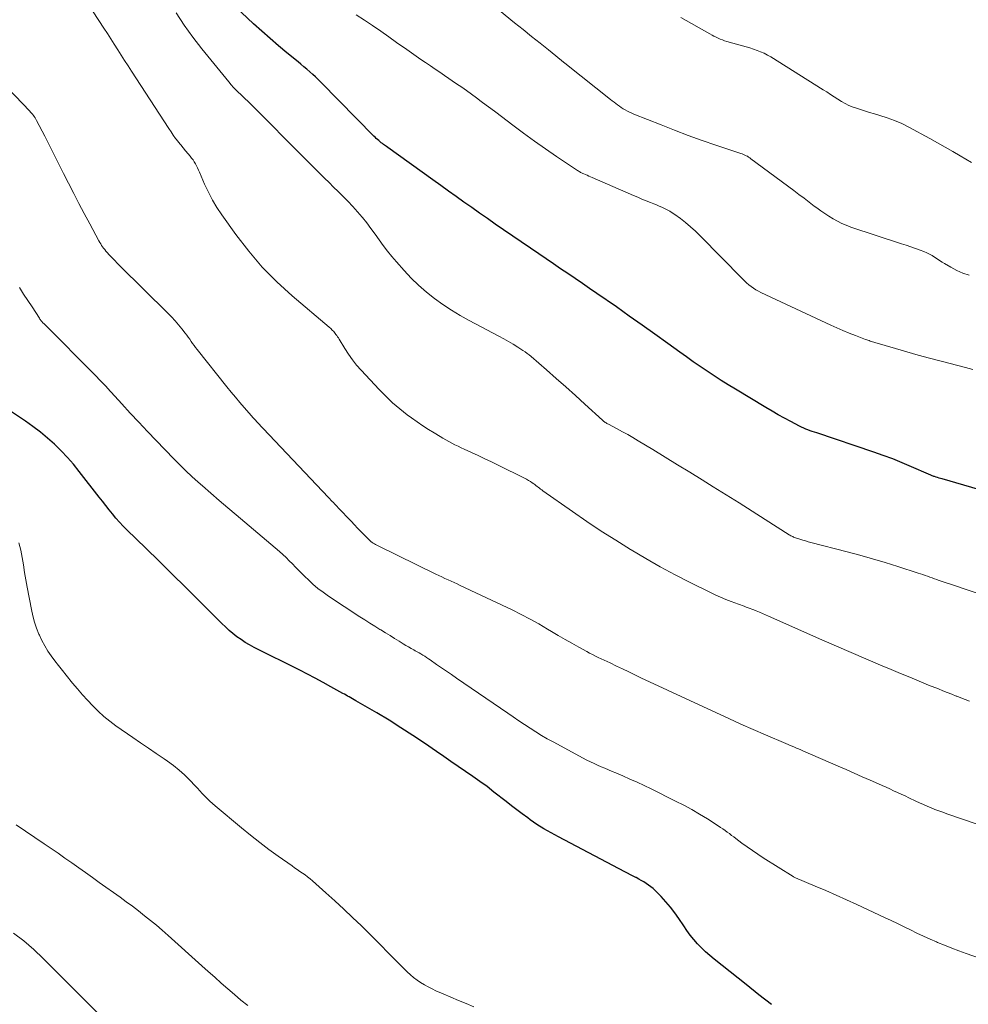
# Model space of a CAD drawing. Units: feet. Extents: x 2015000 to 2020023, y 530000 to 535000.
# Drawn here: x 2016438 to 2016563, y 531232 to 531361 of the extents above; entities that cross this region are included whole.
import ezdxf

# ---------------------------------------------------------------- set-up
doc = ezdxf.new("R2010")
doc.units = ezdxf.units.FT
doc.header["$LTSCALE"] = 100
doc.header["$MEASUREMENT"] = 0
doc.layers.add('CONTOUR INDEX', color=32, linetype='Continuous', lineweight=25)
doc.layers.add('CONTOUR INTERMEDIATE', color=40, linetype='Continuous', lineweight=15)

msp = doc.modelspace()

# ---------------------------------------------------------------- linework, layer by layer
at = {"layer": 'CONTOUR INDEX', "flags": 128}
for points, elevation in [([(2016567.91, 531298.57), (2016559.36, 531301.04), (2016559.17, 531301.1), (2016558.97, 531301.16), (2016558.77, 531301.22), (2016558.57, 531301.28), (2016558.38, 531301.34), (2016558.28, 531301.37), (2016558.18, 531301.41), (2016558.08, 531301.44), (2016557.98, 531301.48), (2016557.88, 531301.52), (2016557.78, 531301.56), (2016557.68, 531301.61), (2016557.58, 531301.65), (2016555.35, 531302.64), (2016554.12, 531303.16), (2016552.89, 531303.66), (2016551.65, 531304.12), (2016550.39, 531304.56), (2016542.91, 531307.07), (2016542.63, 531307.17), (2016542.34, 531307.27), (2016542.06, 531307.37), (2016541.77, 531307.48), (2016541.49, 531307.59), (2016541.21, 531307.71), (2016540.94, 531307.84), (2016540.67, 531307.98), (2016539.53, 531308.57), (2016538.7, 531309.01), (2016537.88, 531309.46), (2016537.06, 531309.93), (2016536.25, 531310.41), (2016532.25, 531312.81), (2016531.31, 531313.38), (2016530.38, 531313.96), (2016529.46, 531314.56), (2016528.55, 531315.17), (2016527.64, 531315.79), (2016526.73, 531316.41), (2016525.84, 531317.04), (2016524.94, 531317.68), (2016523.37, 531318.82), (2016521.69, 531320.02), (2016520.01, 531321.22), (2016518.32, 531322.41), (2016516.63, 531323.6), (2016514.07, 531325.38), (2016513.13, 531326.03), (2016512.18, 531326.68), (2016511.23, 531327.33), (2016510.28, 531327.97), (2016509.32, 531328.62), (2016508.37, 531329.26), (2016507.42, 531329.91), (2016506.47, 531330.56), (2016500.75, 531334.48), (2016499.72, 531335.19), (2016498.69, 531335.9), (2016497.67, 531336.63), (2016496.64, 531337.35), (2016495.63, 531338.08), (2016494.61, 531338.81), (2016493.59, 531339.54), (2016492.57, 531340.27), (2016486.64, 531344.53), (2016486.5, 531344.63), (2016486.36, 531344.73), (2016486.22, 531344.83), (2016486.08, 531344.93), (2016485.94, 531345.03), (2016485.8, 531345.13), (2016485.67, 531345.24), (2016485.54, 531345.35), (2016485.46, 531345.42), (2016485.3, 531345.56), (2016485.14, 531345.71), (2016484.98, 531345.87), (2016484.82, 531346.02), (2016477.91, 531353.05), (2016477.55, 531353.41), (2016477.18, 531353.77), (2016476.81, 531354.11), (2016476.43, 531354.45), (2016476.04, 531354.78), (2016475.65, 531355.11), (2016475.26, 531355.43), (2016474.87, 531355.75), (2016473.41, 531356.94), (2016472.3, 531357.86), (2016471.2, 531358.8), (2016470.12, 531359.76), (2016469.05, 531360.74), (2016465.88, 531363.72)], 920), ([(2016537, 531232.08), (2016535.33, 531233.39), (2016533.66, 531234.71), (2016529.45, 531238.06), (2016528.88, 531238.54), (2016528.33, 531239.03), (2016527.8, 531239.54), (2016527.29, 531240.07), (2016526.8, 531240.63), (2016526.33, 531241.2), (2016525.89, 531241.79), (2016525.47, 531242.4), (2016524.85, 531243.36), (2016524.31, 531244.13), (2016523.75, 531244.87), (2016523.14, 531245.57), (2016522.5, 531246.25), (2016521.71, 531247.04), (2016521.44, 531247.3), (2016521.15, 531247.54), (2016520.85, 531247.77), (2016520.54, 531247.98), (2016520.22, 531248.18), (2016519.9, 531248.38), (2016519.57, 531248.56), (2016519.24, 531248.74), (2016519.19, 531248.76), (2016518.83, 531248.95), (2016518.47, 531249.13), (2016518.11, 531249.32), (2016517.75, 531249.51), (2016509.03, 531254.08), (2016508.07, 531254.6), (2016507.14, 531255.15), (2016506.22, 531255.73), (2016505.33, 531256.34), (2016505, 531256.58), (2016504.28, 531257.1), (2016503.57, 531257.62), (2016502.86, 531258.16), (2016502.17, 531258.71), (2016500.58, 531259.97), (2016499.67, 531260.68), (2016498.74, 531261.37), (2016497.81, 531262.03), (2016496.85, 531262.68), (2016495.9, 531263.32), (2016494.94, 531263.97), (2016493.99, 531264.62), (2016493.04, 531265.27), (2016491.47, 531266.36), (2016489.93, 531267.4), (2016488.38, 531268.41), (2016486.81, 531269.39), (2016485.22, 531270.34), (2016482.44, 531271.95), (2016482.23, 531272.07), (2016482.02, 531272.19), (2016481.8, 531272.32), (2016481.59, 531272.44), (2016481.38, 531272.56), (2016481.17, 531272.67), (2016480.95, 531272.79), (2016480.74, 531272.91), (2016479.16, 531273.79), (2016478.15, 531274.35), (2016477.13, 531274.89), (2016476.11, 531275.42), (2016475.09, 531275.94), (2016469.11, 531278.94), (2016468.52, 531279.26), (2016467.95, 531279.59), (2016467.4, 531279.96), (2016466.86, 531280.34), (2016466.34, 531280.75), (2016465.83, 531281.18), (2016465.34, 531281.63), (2016464.86, 531282.09), (2016461.82, 531285.13), (2016460.1, 531286.84), (2016458.37, 531288.55), (2016456.64, 531290.26), (2016454.9, 531291.96), (2016452.42, 531294.36), (2016451.93, 531294.86), (2016451.44, 531295.38), (2016450.98, 531295.91), (2016450.53, 531296.45), (2016450.09, 531297.01), (2016449.65, 531297.56), (2016449.22, 531298.12), (2016448.78, 531298.67), (2016446.18, 531302.02), (2016445.41, 531302.96), (2016444.62, 531303.87), (2016443.78, 531304.74), (2016442.91, 531305.59), (2016442, 531306.4), (2016441.07, 531307.17), (2016440.1, 531307.9), (2016439.11, 531308.6), (2016435.42, 531311.07)], 900)]:
    msp.add_lwpolyline(points, dxfattribs=dict(at, elevation=elevation))
at = {"layer": 'CONTOUR INTERMEDIATE', "flags": 128}
for points, elevation in [([(2016562.94, 531271.91), (2016562.39, 531272.12), (2016561.83, 531272.33), (2016561.28, 531272.54), (2016561.21, 531272.56), (2016560.63, 531272.79), (2016560.05, 531273.02), (2016559.46, 531273.25), (2016558.88, 531273.49), (2016557.59, 531274.01), (2016556.36, 531274.51), (2016555.14, 531275.02), (2016553.91, 531275.53), (2016552.69, 531276.04), (2016551.28, 531276.63), (2016549.35, 531277.45), (2016547.43, 531278.27), (2016545.51, 531279.1), (2016543.6, 531279.94), (2016536.59, 531283.03), (2016536.19, 531283.2), (2016535.79, 531283.38), (2016535.39, 531283.55), (2016534.98, 531283.72), (2016534.67, 531283.85), (2016534.42, 531283.95), (2016534.17, 531284.05), (2016533.92, 531284.14), (2016533.66, 531284.24), (2016533.41, 531284.33), (2016533.15, 531284.42), (2016532.9, 531284.51), (2016532.64, 531284.61), (2016531.71, 531284.95), (2016530.99, 531285.23), (2016530.29, 531285.53), (2016529.59, 531285.84), (2016528.89, 531286.18), (2016526.31, 531287.46), (2016524.35, 531288.47), (2016522.4, 531289.51), (2016520.48, 531290.61), (2016518.58, 531291.73), (2016518.48, 531291.79), (2016516.56, 531292.99), (2016514.65, 531294.21), (2016512.77, 531295.47), (2016510.9, 531296.75), (2016506.99, 531299.5), (2016506.84, 531299.61), (2016506.69, 531299.72), (2016506.54, 531299.84), (2016506.39, 531299.95), (2016506.24, 531300.07), (2016506.09, 531300.18), (2016505.94, 531300.29), (2016505.79, 531300.4), (2016505.61, 531300.53), (2016505.37, 531300.69), (2016505.12, 531300.85), (2016504.86, 531301), (2016504.6, 531301.13), (2016501.14, 531302.84), (2016500.26, 531303.27), (2016499.39, 531303.69), (2016498.51, 531304.1), (2016497.62, 531304.51), (2016496.67, 531304.95), (2016496.26, 531305.14), (2016495.86, 531305.33), (2016495.46, 531305.53), (2016495.06, 531305.74), (2016494.67, 531305.96), (2016494.28, 531306.18), (2016493.89, 531306.4), (2016493.51, 531306.62), (2016492.74, 531307.08), (2016491.98, 531307.54), (2016491.24, 531308.02), (2016490.5, 531308.53), (2016489.78, 531309.05), (2016489.21, 531309.47), (2016488.23, 531310.24), (2016487.28, 531311.04), (2016486.38, 531311.89), (2016485.5, 531312.77), (2016483.15, 531315.29), (2016482.56, 531315.97), (2016482, 531316.66), (2016481.48, 531317.39), (2016481, 531318.15), (2016480.27, 531319.37), (2016480.17, 531319.53), (2016480.06, 531319.68), (2016479.96, 531319.84), (2016479.84, 531319.99), (2016479.73, 531320.14), (2016479.55, 531320.36), (2016479.36, 531320.57), (2016479.16, 531320.76), (2016478.95, 531320.95), (2016474.11, 531325.06), (2016472.09, 531326.9), (2016470.17, 531328.84), (2016468.4, 531330.92), (2016466.72, 531333.09), (2016464.87, 531335.67), (2016464.23, 531336.63), (2016463.64, 531337.62), (2016463.11, 531338.65), (2016462.62, 531339.7), (2016461.96, 531341.28), (2016461.83, 531341.56), (2016461.7, 531341.83), (2016461.57, 531342.1), (2016461.42, 531342.37), (2016461.26, 531342.63), (2016461.1, 531342.88), (2016460.92, 531343.13), (2016460.73, 531343.36), (2016460.45, 531343.68), (2016460.12, 531344.07), (2016459.8, 531344.47), (2016459.48, 531344.87), (2016459.16, 531345.28), (2016459.14, 531345.3), (2016458.82, 531345.72), (2016458.51, 531346.14), (2016458.21, 531346.58), (2016457.92, 531347.02), (2016453.04, 531354.53), (2016452.58, 531355.24), (2016452.13, 531355.94), (2016451.67, 531356.65), (2016451.22, 531357.35), (2016450.77, 531358.06), (2016450.32, 531358.77), (2016449.87, 531359.47), (2016449.41, 531360.17), (2016444.27, 531368.03)], 912), ([(2016565.22, 531285.61), (2016560.45, 531287.22), (2016560.05, 531287.36), (2016559.65, 531287.5), (2016559.25, 531287.63), (2016558.86, 531287.77), (2016558.68, 531287.84), (2016558.37, 531287.95), (2016558.06, 531288.05), (2016557.76, 531288.17), (2016557.45, 531288.28), (2016557.14, 531288.38), (2016556.83, 531288.49), (2016556.53, 531288.59), (2016556.21, 531288.7), (2016553.54, 531289.55), (2016551.89, 531290.06), (2016550.24, 531290.55), (2016548.57, 531291.02), (2016546.91, 531291.47), (2016542.16, 531292.71), (2016541.79, 531292.81), (2016541.44, 531292.91), (2016541.08, 531293.02), (2016540.72, 531293.13), (2016540.27, 531293.27), (2016540.14, 531293.31), (2016540.01, 531293.36), (2016539.89, 531293.41), (2016539.77, 531293.47), (2016539.64, 531293.53), (2016539.53, 531293.59), (2016539.41, 531293.66), (2016539.29, 531293.73), (2016536.14, 531295.74), (2016534.44, 531296.82), (2016532.74, 531297.89), (2016531.04, 531298.95), (2016529.34, 531300.02), (2016527.9, 531300.91), (2016526.28, 531301.91), (2016524.66, 531302.91), (2016523.03, 531303.91), (2016521.41, 531304.9), (2016519.49, 531306.06), (2016518.81, 531306.46), (2016518.14, 531306.85), (2016517.45, 531307.23), (2016516.76, 531307.6), (2016515.59, 531308.21), (2016515.48, 531308.27), (2016515.38, 531308.33), (2016515.28, 531308.39), (2016515.18, 531308.45), (2016515.08, 531308.52), (2016514.99, 531308.59), (2016514.89, 531308.67), (2016514.81, 531308.75), (2016512.5, 531310.86), (2016511.26, 531312), (2016510.01, 531313.12), (2016508.75, 531314.23), (2016507.49, 531315.34), (2016505.45, 531317.09), (2016505.19, 531317.31), (2016504.93, 531317.51), (2016504.66, 531317.71), (2016504.38, 531317.89), (2016503.72, 531318.32), (2016503.11, 531318.71), (2016502.49, 531319.08), (2016501.86, 531319.44), (2016501.22, 531319.79), (2016497.33, 531321.82), (2016496.15, 531322.48), (2016494.99, 531323.18), (2016493.86, 531323.93), (2016492.76, 531324.72), (2016491.71, 531325.56), (2016490.69, 531326.45), (2016489.72, 531327.39), (2016488.78, 531328.37), (2016487.77, 531329.51), (2016487.17, 531330.21), (2016486.59, 531330.92), (2016486.04, 531331.65), (2016485.51, 531332.4), (2016484.98, 531333.15), (2016484.44, 531333.9), (2016483.88, 531334.63), (2016483.31, 531335.34), (2016483.28, 531335.38), (2016482.67, 531336.09), (2016482.05, 531336.79), (2016481.4, 531337.48), (2016480.74, 531338.14), (2016480.13, 531338.75), (2016479.53, 531339.33), (2016478.94, 531339.92), (2016478.34, 531340.5), (2016477.75, 531341.09), (2016477.16, 531341.68), (2016476.57, 531342.27), (2016475.98, 531342.86), (2016475.39, 531343.45), (2016469.14, 531349.76), (2016468.91, 531349.98), (2016468.69, 531350.2), (2016468.46, 531350.42), (2016468.23, 531350.64), (2016468, 531350.85), (2016467.77, 531351.07), (2016467.54, 531351.28), (2016467.31, 531351.5), (2016467.07, 531351.72), (2016466.74, 531352.05), (2016466.41, 531352.4), (2016466.09, 531352.75), (2016465.78, 531353.11), (2016462.27, 531357.45), (2016461.08, 531358.98), (2016459.95, 531360.56), (2016458.89, 531362.19)], 916), ([(2016563.38, 531315.39), (2016562.45, 531315.64), (2016559.22, 531316.48), (2016557.72, 531316.88), (2016556.22, 531317.29), (2016554.72, 531317.71), (2016553.23, 531318.14), (2016550.55, 531318.94), (2016550.4, 531318.98), (2016550.24, 531319.03), (2016550.09, 531319.08), (2016549.94, 531319.13), (2016549.78, 531319.18), (2016549.63, 531319.23), (2016549.48, 531319.28), (2016549.33, 531319.34), (2016547.99, 531319.85), (2016547.17, 531320.18), (2016546.36, 531320.51), (2016545.55, 531320.86), (2016544.75, 531321.23), (2016535.6, 531325.5), (2016535.26, 531325.68), (2016534.93, 531325.86), (2016534.61, 531326.06), (2016534.3, 531326.28), (2016534, 531326.52), (2016533.71, 531326.76), (2016533.43, 531327.01), (2016533.16, 531327.28), (2016527.62, 531332.95), (2016527.01, 531333.55), (2016526.38, 531334.12), (2016525.72, 531334.66), (2016525.04, 531335.19), (2016524.29, 531335.74), (2016523.97, 531335.96), (2016523.64, 531336.16), (2016523.3, 531336.35), (2016522.95, 531336.52), (2016522.6, 531336.68), (2016522.24, 531336.84), (2016521.89, 531336.99), (2016521.53, 531337.13), (2016521.12, 531337.3), (2016520.55, 531337.52), (2016519.99, 531337.75), (2016519.43, 531337.99), (2016518.87, 531338.23), (2016513.44, 531340.59), (2016513.23, 531340.68), (2016513.01, 531340.77), (2016512.8, 531340.87), (2016512.58, 531340.96), (2016512.36, 531341.06), (2016512.25, 531341.1), (2016512.15, 531341.15), (2016512.04, 531341.21), (2016511.94, 531341.26), (2016511.84, 531341.32), (2016511.74, 531341.38), (2016511.64, 531341.44), (2016511.54, 531341.51), (2016508.8, 531343.34), (2016507.34, 531344.34), (2016505.9, 531345.35), (2016504.47, 531346.39), (2016503.05, 531347.45), (2016500.81, 531349.14), (2016500.18, 531349.62), (2016499.54, 531350.09), (2016498.91, 531350.57), (2016498.27, 531351.05), (2016497.63, 531351.52), (2016496.99, 531351.98), (2016496.34, 531352.44), (2016495.68, 531352.89), (2016494.1, 531353.96), (2016493.47, 531354.39), (2016492.85, 531354.81), (2016492.23, 531355.23), (2016491.61, 531355.65), (2016490.99, 531356.07), (2016490.37, 531356.5), (2016489.76, 531356.93), (2016489.14, 531357.36), (2016487.81, 531358.31), (2016486.77, 531359.05), (2016485.72, 531359.78), (2016484.66, 531360.5), (2016483.6, 531361.21), (2016482.52, 531361.9)], 924), ([(2016562.91, 531327.75), (2016562.09, 531328.03), (2016561.3, 531328.39), (2016560.53, 531328.8), (2016559.7, 531329.28), (2016559.36, 531329.48), (2016559.03, 531329.69), (2016558.7, 531329.91), (2016558.37, 531330.13), (2016558.04, 531330.34), (2016557.7, 531330.54), (2016557.34, 531330.71), (2016556.98, 531330.86), (2016556.5, 531331.04), (2016555.88, 531331.26), (2016555.27, 531331.48), (2016554.65, 531331.69), (2016554.03, 531331.9), (2016547.41, 531334.08), (2016546.8, 531334.31), (2016546.21, 531334.55), (2016545.63, 531334.84), (2016545.06, 531335.15), (2016544.51, 531335.49), (2016543.97, 531335.84), (2016543.44, 531336.21), (2016542.92, 531336.59), (2016542.6, 531336.83), (2016541.93, 531337.34), (2016541.25, 531337.85), (2016540.57, 531338.36), (2016539.9, 531338.87), (2016534.29, 531343.05), (2016534.14, 531343.16), (2016533.98, 531343.26), (2016533.82, 531343.36), (2016533.66, 531343.44), (2016533.49, 531343.52), (2016533.33, 531343.6), (2016533.15, 531343.67), (2016532.98, 531343.73), (2016529.69, 531344.83), (2016527.87, 531345.45), (2016526.07, 531346.09), (2016524.27, 531346.77), (2016522.49, 531347.47), (2016518.94, 531348.9), (2016518.65, 531349.02), (2016518.37, 531349.15), (2016518.09, 531349.29), (2016517.81, 531349.44), (2016517.78, 531349.46), (2016517.53, 531349.61), (2016517.28, 531349.76), (2016517.04, 531349.93), (2016516.8, 531350.1), (2016516.57, 531350.28), (2016516.33, 531350.46), (2016516.1, 531350.64), (2016515.87, 531350.82), (2016510.11, 531355.4), (2016510.09, 531355.41), (2016510.08, 531355.43), (2016510.06, 531355.44), (2016510.05, 531355.45), (2016509.99, 531355.5), (2016509.97, 531355.51), (2016509.96, 531355.52), (2016509.94, 531355.54), (2016509.93, 531355.55), (2016507.74, 531357.31), (2016506.63, 531358.21), (2016505.52, 531359.1), (2016504.41, 531359.99), (2016503.29, 531360.88), (2016501.3, 531362.47)], 928), ([(2016563.24, 531342.53), (2016561.75, 531343.41), (2016560.76, 531343.99), (2016559.76, 531344.57), (2016558.76, 531345.13), (2016557.75, 531345.69), (2016555.01, 531347.19), (2016554.08, 531347.65), (2016553.14, 531348.07), (2016552.17, 531348.43), (2016551.18, 531348.73), (2016550.49, 531348.93), (2016549.83, 531349.11), (2016549.18, 531349.31), (2016548.54, 531349.53), (2016547.89, 531349.75), (2016547.68, 531349.83), (2016547.15, 531350.04), (2016546.64, 531350.28), (2016546.15, 531350.55), (2016545.68, 531350.86), (2016545.21, 531351.17), (2016544.74, 531351.49), (2016544.26, 531351.8), (2016543.78, 531352.1), (2016536.88, 531356.4), (2016536.45, 531356.65), (2016536.01, 531356.88), (2016535.56, 531357.08), (2016535.09, 531357.26), (2016534.62, 531357.42), (2016534.14, 531357.57), (2016533.66, 531357.72), (2016533.18, 531357.86), (2016531.11, 531358.44), (2016530.82, 531358.53), (2016530.54, 531358.63), (2016530.26, 531358.74), (2016529.98, 531358.86), (2016529.71, 531359), (2016529.44, 531359.13), (2016529.18, 531359.27), (2016528.91, 531359.42), (2016525.1, 531361.58)], 932), ([(2016569.85, 531253.76), (2016559.97, 531257.13), (2016559.46, 531257.31), (2016558.94, 531257.5), (2016558.43, 531257.7), (2016557.92, 531257.9), (2016557.42, 531258.12), (2016556.91, 531258.34), (2016556.41, 531258.56), (2016555.92, 531258.79), (2016555, 531259.23), (2016554.5, 531259.46), (2016554.01, 531259.69), (2016553.51, 531259.92), (2016553.01, 531260.14), (2016552.51, 531260.37), (2016552.02, 531260.59), (2016551.52, 531260.81), (2016551.02, 531261.03), (2016549.92, 531261.52), (2016548.86, 531261.98), (2016547.81, 531262.45), (2016546.76, 531262.91), (2016545.71, 531263.37), (2016541.1, 531265.38), (2016540.82, 531265.5), (2016540.54, 531265.62), (2016540.26, 531265.74), (2016539.98, 531265.85), (2016539.7, 531265.97), (2016539.42, 531266.09), (2016539.15, 531266.21), (2016538.87, 531266.32), (2016536.19, 531267.47), (2016534.58, 531268.18), (2016532.97, 531268.89), (2016531.37, 531269.61), (2016529.77, 531270.35), (2016519.86, 531274.96), (2016519.06, 531275.34), (2016518.25, 531275.72), (2016517.44, 531276.11), (2016516.64, 531276.49), (2016515.8, 531276.9), (2016515.42, 531277.09), (2016515.03, 531277.27), (2016514.65, 531277.45), (2016514.26, 531277.63), (2016513.88, 531277.81), (2016513.5, 531278), (2016513.12, 531278.2), (2016512.75, 531278.4), (2016511.69, 531278.99), (2016510.79, 531279.49), (2016509.9, 531280), (2016509.01, 531280.52), (2016508.12, 531281.05), (2016507.62, 531281.35), (2016506.47, 531282.02), (2016505.31, 531282.66), (2016504.14, 531283.27), (2016502.95, 531283.86), (2016496.15, 531287.07), (2016495.75, 531287.26), (2016495.35, 531287.45), (2016494.95, 531287.63), (2016494.55, 531287.82), (2016494.15, 531288), (2016493.75, 531288.18), (2016493.35, 531288.37), (2016492.95, 531288.57), (2016485.38, 531292.25), (2016485.21, 531292.34), (2016485.05, 531292.42), (2016484.89, 531292.52), (2016484.73, 531292.62), (2016484.58, 531292.72), (2016484.43, 531292.84), (2016484.29, 531292.96), (2016484.15, 531293.09), (2016483.55, 531293.7), (2016483.12, 531294.14), (2016482.69, 531294.59), (2016482.27, 531295.03), (2016481.84, 531295.48), (2016480.15, 531297.26), (2016479.99, 531297.43), (2016479.83, 531297.6), (2016479.67, 531297.77), (2016479.51, 531297.93), (2016479.35, 531298.1), (2016479.19, 531298.27), (2016479.03, 531298.44), (2016478.87, 531298.61), (2016469.51, 531308.5), (2016469.24, 531308.78), (2016468.98, 531309.07), (2016468.72, 531309.36), (2016468.47, 531309.65), (2016467.81, 531310.4), (2016467.23, 531311.07), (2016466.66, 531311.75), (2016466.09, 531312.43), (2016465.54, 531313.12), (2016461.63, 531318.04), (2016461.43, 531318.3), (2016461.23, 531318.56), (2016461.04, 531318.82), (2016460.85, 531319.09), (2016460.66, 531319.36), (2016460.47, 531319.63), (2016460.27, 531319.89), (2016460.07, 531320.15), (2016459.63, 531320.73), (2016459.19, 531321.26), (2016458.74, 531321.79), (2016458.28, 531322.3), (2016457.79, 531322.79), (2016451.51, 531329.01), (2016451.16, 531329.35), (2016450.83, 531329.69), (2016450.49, 531330.04), (2016450.16, 531330.4), (2016449.81, 531330.77), (2016449.66, 531330.94), (2016449.51, 531331.12), (2016449.37, 531331.3), (2016449.24, 531331.48), (2016449.11, 531331.68), (2016448.99, 531331.87), (2016448.87, 531332.07), (2016448.76, 531332.27), (2016447.55, 531334.51), (2016446.84, 531335.84), (2016446.14, 531337.17), (2016445.45, 531338.5), (2016444.77, 531339.84), (2016444.12, 531341.12), (2016443.5, 531342.34), (2016442.89, 531343.56), (2016442.26, 531344.78), (2016441.64, 531345.99), (2016440.57, 531348.08), (2016440.48, 531348.25), (2016440.38, 531348.41), (2016440.27, 531348.57), (2016440.16, 531348.72), (2016440.04, 531348.87), (2016439.92, 531349.01), (2016439.8, 531349.16), (2016439.67, 531349.3), (2016430.9, 531358.42)], 908), ([(2016570.54, 531236), (2016562.51, 531238.8), (2016561.57, 531239.14), (2016560.62, 531239.5), (2016559.69, 531239.87), (2016558.76, 531240.25), (2016558.65, 531240.3), (2016557.78, 531240.67), (2016556.92, 531241.06), (2016556.06, 531241.46), (2016555.22, 531241.88), (2016554.37, 531242.3), (2016553.52, 531242.71), (2016552.67, 531243.12), (2016551.82, 531243.52), (2016548.18, 531245.21), (2016546.83, 531245.83), (2016545.46, 531246.44), (2016544.1, 531247.04), (2016542.72, 531247.62), (2016540.14, 531248.71), (2016540.06, 531248.75), (2016539.97, 531248.79), (2016539.89, 531248.83), (2016539.82, 531248.88), (2016535.91, 531251.35), (2016535.2, 531251.81), (2016534.49, 531252.29), (2016533.8, 531252.78), (2016533.11, 531253.27), (2016532.31, 531253.87), (2016532.03, 531254.08), (2016531.74, 531254.29), (2016531.46, 531254.51), (2016531.17, 531254.72), (2016530.89, 531254.93), (2016530.6, 531255.14), (2016530.3, 531255.34), (2016530, 531255.54), (2016528.58, 531256.44), (2016527.56, 531257.07), (2016526.52, 531257.67), (2016525.47, 531258.24), (2016524.41, 531258.79), (2016521.18, 531260.39), (2016520.27, 531260.84), (2016519.35, 531261.27), (2016518.42, 531261.68), (2016517.49, 531262.09), (2016516.58, 531262.47), (2016516.1, 531262.68), (2016515.62, 531262.88), (2016515.14, 531263.08), (2016514.66, 531263.28), (2016514.18, 531263.49), (2016513.71, 531263.7), (2016513.24, 531263.93), (2016512.78, 531264.17), (2016508.34, 531266.54), (2016507.56, 531266.96), (2016506.8, 531267.4), (2016506.05, 531267.87), (2016505.31, 531268.34), (2016504.57, 531268.84), (2016503.84, 531269.33), (2016503.11, 531269.82), (2016502.38, 531270.32), (2016495.66, 531274.92), (2016495.01, 531275.37), (2016494.35, 531275.82), (2016493.7, 531276.27), (2016493.05, 531276.72), (2016492.22, 531277.3), (2016491.98, 531277.46), (2016491.74, 531277.62), (2016491.5, 531277.78), (2016491.25, 531277.93), (2016491, 531278.08), (2016490.75, 531278.22), (2016490.49, 531278.37), (2016490.24, 531278.51), (2016490.05, 531278.61), (2016489.7, 531278.81), (2016489.36, 531279.01), (2016489.02, 531279.21), (2016488.67, 531279.42), (2016488.15, 531279.75), (2016487.55, 531280.12), (2016486.95, 531280.49), (2016486.34, 531280.86), (2016485.74, 531281.23), (2016485.62, 531281.3), (2016484.95, 531281.71), (2016484.29, 531282.12), (2016483.63, 531282.54), (2016482.98, 531282.96), (2016478.87, 531285.68), (2016478.16, 531286.17), (2016477.48, 531286.69), (2016476.82, 531287.25), (2016476.19, 531287.84), (2016475.79, 531288.22), (2016475.37, 531288.63), (2016474.96, 531289.05), (2016474.54, 531289.47), (2016474.14, 531289.9), (2016473.72, 531290.32), (2016473.3, 531290.73), (2016472.87, 531291.12), (2016472.43, 531291.51), (2016466.77, 531296.32), (2016465.65, 531297.27), (2016464.54, 531298.22), (2016463.43, 531299.18), (2016462.33, 531300.15), (2016461.79, 531300.62), (2016460.96, 531301.36), (2016460.15, 531302.11), (2016459.36, 531302.89), (2016458.58, 531303.67), (2016456.27, 531306.08), (2016455.13, 531307.28), (2016453.99, 531308.48), (2016452.87, 531309.69), (2016451.75, 531310.91), (2016449.9, 531312.94), (2016449.71, 531313.15), (2016449.51, 531313.36), (2016449.31, 531313.57), (2016449.11, 531313.77), (2016448.91, 531313.97), (2016448.71, 531314.18), (2016448.51, 531314.38), (2016448.31, 531314.59), (2016441.51, 531321.41), (2016441.44, 531321.49), (2016441.36, 531321.57), (2016441.29, 531321.65), (2016441.22, 531321.74), (2016441.15, 531321.83), (2016441.08, 531321.92), (2016441.02, 531322.01), (2016440.96, 531322.11), (2016439.98, 531323.61), (2016439.44, 531324.46), (2016438.88, 531325.3), (2016438.33, 531326.14)], 904), ([(2016497.92, 531231.78), (2016496.92, 531232.21), (2016495.92, 531232.64), (2016494.92, 531233.07), (2016493.92, 531233.5), (2016492.97, 531233.91), (2016492.45, 531234.15), (2016491.94, 531234.4), (2016491.45, 531234.68), (2016490.96, 531234.98), (2016490.5, 531235.3), (2016490.04, 531235.64), (2016489.62, 531236.01), (2016489.2, 531236.4), (2016483.18, 531242.41), (2016482.04, 531243.52), (2016480.89, 531244.62), (2016479.72, 531245.7), (2016478.54, 531246.77), (2016476.77, 531248.32), (2016476.46, 531248.59), (2016476.13, 531248.85), (2016475.8, 531249.09), (2016475.46, 531249.33), (2016475.11, 531249.56), (2016474.77, 531249.79), (2016474.43, 531250.03), (2016474.09, 531250.27), (2016472.29, 531251.55), (2016471.06, 531252.44), (2016469.85, 531253.36), (2016468.65, 531254.3), (2016467.48, 531255.26), (2016464.01, 531258.17), (2016463.66, 531258.48), (2016463.31, 531258.79), (2016462.97, 531259.11), (2016462.65, 531259.44), (2016462.32, 531259.78), (2016462, 531260.12), (2016461.68, 531260.46), (2016461.36, 531260.8), (2016460.68, 531261.53), (2016460, 531262.21), (2016459.29, 531262.86), (2016458.54, 531263.46), (2016457.76, 531264.02), (2016457.3, 531264.33), (2016456.27, 531265.02), (2016455.25, 531265.72), (2016454.23, 531266.42), (2016453.21, 531267.12), (2016450.98, 531268.67), (2016450.17, 531269.26), (2016449.4, 531269.89), (2016448.66, 531270.56), (2016447.95, 531271.26), (2016447.27, 531272), (2016446.6, 531272.74), (2016445.95, 531273.5), (2016445.3, 531274.27), (2016444.45, 531275.31), (2016443.96, 531275.93), (2016443.46, 531276.55), (2016442.98, 531277.18), (2016442.51, 531277.82), (2016442.06, 531278.47), (2016441.64, 531279.14), (2016441.27, 531279.84), (2016440.94, 531280.55), (2016440.89, 531280.67), (2016440.57, 531281.46), (2016440.3, 531282.27), (2016440.08, 531283.09), (2016439.89, 531283.92), (2016439.34, 531286.83), (2016439.17, 531287.81), (2016439, 531288.78), (2016438.84, 531289.76), (2016438.69, 531290.74), (2016438.5, 531291.71), (2016438.25, 531292.66)], 896), ([(2016468.27, 531231.97), (2016467.39, 531232.69), (2016466.52, 531233.42), (2016465.66, 531234.16), (2016464.8, 531234.91), (2016463.95, 531235.67), (2016463.1, 531236.42), (2016462.25, 531237.18), (2016457.82, 531241.17), (2016457.06, 531241.84), (2016456.3, 531242.49), (2016455.52, 531243.13), (2016454.74, 531243.75), (2016453.94, 531244.37), (2016453.14, 531244.98), (2016452.33, 531245.57), (2016451.52, 531246.17), (2016448.8, 531248.11), (2016447.91, 531248.75), (2016447.01, 531249.4), (2016446.1, 531250.04), (2016445.2, 531250.68), (2016444.3, 531251.31), (2016443.39, 531251.95), (2016442.47, 531252.57), (2016441.56, 531253.19), (2016437.88, 531255.65)], 892), ([(2016449.51, 531230.04), (2016441.46, 531238.12), (2016440.2, 531239.3), (2016438.9, 531240.43), (2016437.54, 531241.47)], 888)]:
    msp.add_lwpolyline(points, dxfattribs=dict(at, elevation=elevation))

doc.saveas('drawing.dxf')
